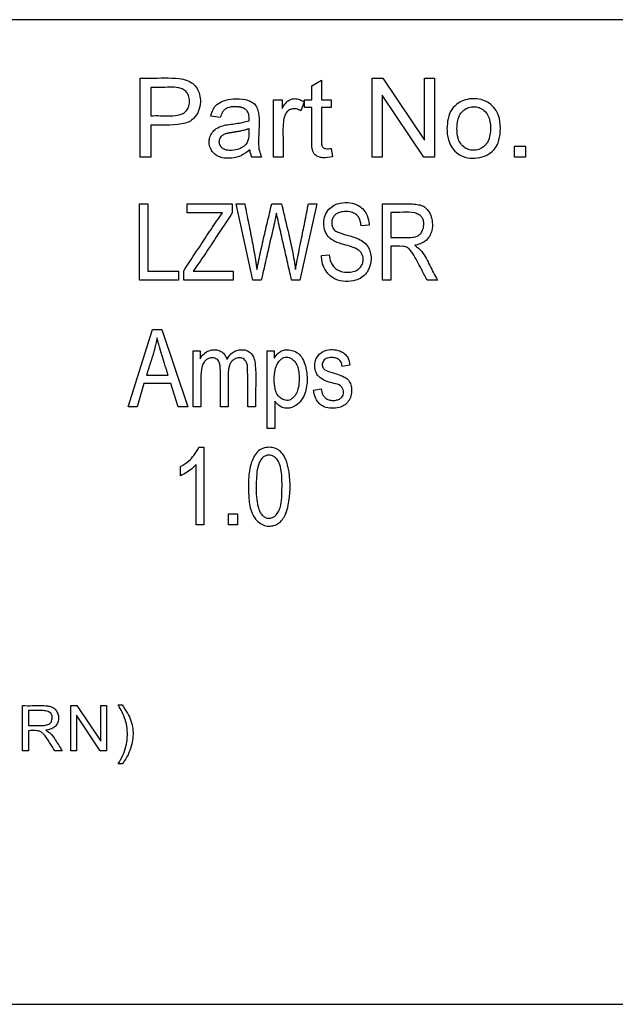
# Model space of a CAD drawing. Units: inches. Extents: x -18.8 to 0, y -0.9 to 20.5.
# Drawn here: x -1.6 to -1, y 2.3 to 3.3 of the extents above; entities that cross this region are included whole.
import ezdxf

# ---------------------------------------------------------------- set-up
doc = ezdxf.new("R2010")
doc.units = ezdxf.units.IN
doc.header["$MEASUREMENT"] = 0

# ---------------------------------------------------------------- blocks, each defined once
blk = doc.blocks.new('LZWSRK_RIGHT')
at = {"color": 7, "linetype": 'Continuous', "lineweight": 25}
for p, q in [((-0.48883, 3.32846), (-2.93778, 3.32846)), ((-1.48487, 3.18902), (-1.48487, 3.26899)), ((-1.24938, 3.18902), (-1.24938, 3.26899)), ((-1.24938, 3.26899), (-1.2386, 3.26899)), ((-1.2386, 3.26899), (-1.19636, 3.20613)), ((-1.19636, 3.20613), (-1.19636, 3.26899)), ((-1.19636, 3.26899), (-1.18626, 3.26899)), ((-1.18626, 3.26899), (-1.18626, 3.18902)), ((-1.4743, 3.25953), (-1.4743, 3.231)), ((-1.31081, 3.26128), (-1.30098, 3.26713)), ((-1.31081, 3.24694), (-1.31081, 3.26128)), ((-1.30098, 3.26713), (-1.30098, 3.24694)), ((-1.19705, 3.18902), (-1.23929, 3.25188)), ((-1.23929, 3.25188), (-1.23929, 3.18902)), ((-1.34975, 3.18902), (-1.34975, 3.24694)), ((-1.34975, 3.24694), (-1.34093, 3.24694)), ((-1.34093, 3.24694), (-1.34093, 3.23817)), ((-1.3184, 3.24508), (-1.32186, 3.23605)), ((-1.31803, 3.23934), (-1.31803, 3.24694)), ((-1.31803, 3.24694), (-1.31081, 3.24694)), ((-1.31081, 3.23934), (-1.31803, 3.23934)), ((-1.30098, 3.24694), (-1.29109, 3.24694)), ((-1.29109, 3.23934), (-1.30098, 3.23934)), ((-1.29109, 3.24694), (-1.29109, 3.23934)), ((-1.40368, 3.22903), (-1.4133, 3.23036)), ((-1.4743, 3.22154), (-1.4743, 3.18902)), ((-1.10518, 3.20023), (-1.09397, 3.20023)), ((-1.10518, 3.18902), (-1.10518, 3.20023)), ((-1.09397, 3.20023), (-1.09397, 3.18902)), ((-1.4743, 3.18902), (-1.48487, 3.18902)), ((-1.36171, 3.18902), (-1.3718, 3.18902)), ((-1.33992, 3.18902), (-1.34975, 3.18902)), ((-1.29109, 3.19784), (-1.28976, 3.18918)), ((-1.23929, 3.18902), (-1.24938, 3.18902)), ((-1.18626, 3.18902), (-1.19705, 3.18902)), ((-1.09397, 3.18902), (-1.10518, 3.18902)), ((-1.48558, 3.1414), (-1.47714, 3.1414)), ((-1.48558, 3.06411), (-1.48558, 3.1414)), ((-1.47714, 3.1414), (-1.47714, 3.07327)), ((-1.43711, 3.13224), (-1.43711, 3.1414)), ((-1.43711, 3.1414), (-1.39162, 3.1414)), ((-1.39162, 3.1414), (-1.39162, 3.13224)), ((-1.37057, 3.06411), (-1.3874, 3.1414)), ((-1.3874, 3.1414), (-1.37881, 3.1414)), ((-1.35148, 3.1414), (-1.3414, 3.1414)), ((-1.30558, 3.1414), (-1.32287, 3.06411)), ((-1.31417, 3.1414), (-1.30558, 3.1414)), ((-1.23905, 3.06411), (-1.23905, 3.1414)), ((-1.40155, 3.13224), (-1.43711, 3.13224)), ((-1.23061, 3.13286), (-1.23061, 3.10739)), ((-1.25258, 3.11984), (-1.26066, 3.11912)), ((-1.3009, 3.08907), (-1.29308, 3.08979)), ((-1.23061, 3.09849), (-1.23061, 3.06411)), ((-1.47714, 3.07327), (-1.44591, 3.07327)), ((-1.44591, 3.07327), (-1.44591, 3.06411)), ((-1.44071, 3.06411), (-1.44071, 3.07363)), ((-1.43104, 3.07327), (-1.39054, 3.07327)), ((-1.39054, 3.07327), (-1.39054, 3.06411)), ((-1.44591, 3.06411), (-1.48558, 3.06411)), ((-1.39054, 3.06411), (-1.44071, 3.06411)), ((-1.36203, 3.06411), (-1.37057, 3.06411)), ((-1.32287, 3.06411), (-1.33126, 3.06411)), ((-1.23061, 3.06411), (-1.23905, 3.06411)), ((-1.18321, 3.06411), (-1.19376, 3.06411)), ((-1.49707, 2.93531), (-1.47229, 3.01382)), ((-1.47229, 3.01382), (-1.46304, 3.01382)), ((-1.46304, 3.01382), (-1.4367, 2.93531)), ((-1.43116, 2.93531), (-1.43116, 2.99228)), ((-1.43116, 2.99228), (-1.42421, 2.99228)), ((-1.42421, 2.99228), (-1.42421, 2.98429)), ((-1.35611, 2.91352), (-1.35611, 2.99228)), ((-1.35611, 2.99228), (-1.34884, 2.99228)), ((-1.34884, 2.99228), (-1.34884, 2.98476)), ((-1.27207, 2.9776), (-1.27991, 2.97624)), ((-1.48113, 2.95909), (-1.48813, 2.93531)), ((-1.4539, 2.95909), (-1.48113, 2.95909)), ((-1.47862, 2.96751), (-1.45651, 2.96751)), ((-1.44647, 2.93531), (-1.4539, 2.95909)), ((-1.30907, 2.95235), (-1.30123, 2.95371)), ((-1.34827, 2.94117), (-1.34827, 2.91352)), ((-1.48813, 2.93531), (-1.49707, 2.93531)), ((-1.4367, 2.93531), (-1.44647, 2.93531)), ((-1.42332, 2.93531), (-1.43116, 2.93531)), ((-1.39567, 2.93531), (-1.40351, 2.93531)), ((-1.36797, 2.93531), (-1.37581, 2.93531)), ((-1.34827, 2.91352), (-1.35611, 2.91352)), ((-1.4254, 2.89435), (-1.4203, 2.89435)), ((-1.4203, 2.89435), (-1.4203, 2.81574)), ((-1.44389, 2.86544), (-1.44389, 2.87471)), ((-1.42811, 2.81574), (-1.42811, 2.87706)), ((-1.39529, 2.81574), (-1.39529, 2.82673)), ((-1.39529, 2.82673), (-1.38628, 2.82673)), ((-1.38628, 2.82673), (-1.38628, 2.81574)), ((-1.4203, 2.81574), (-1.42811, 2.81574)), ((-1.38628, 2.81574), (-1.39529, 2.81574)), ((-1.60443, 2.5863), (-1.60443, 2.6321)), ((-1.55545, 2.6321), (-1.54924, 2.6321)), ((-1.55545, 2.5863), (-1.55545, 2.6321)), ((-1.54924, 2.6321), (-1.52505, 2.5961)), ((-1.52505, 2.5961), (-1.52505, 2.6321)), ((-1.52505, 2.6321), (-1.51927, 2.6321)), ((-1.51927, 2.6321), (-1.51927, 2.5863)), ((-1.50724, 2.63283), (-1.50322, 2.63283)), ((-1.59837, 2.62704), (-1.59837, 2.61192)), ((-1.54967, 2.6223), (-1.54967, 2.5863)), ((-1.52548, 2.5863), (-1.54967, 2.6223)), ((-1.59837, 2.60663), (-1.59837, 2.5863)), ((-1.59837, 2.5863), (-1.60443, 2.5863)), ((-1.56417, 2.5863), (-1.57172, 2.5863)), ((-1.54967, 2.5863), (-1.55545, 2.5863)), ((-1.51927, 2.5863), (-1.52548, 2.5863)), ((-1.50322, 2.57285), (-1.50724, 2.57285)), ((-2.93778, 2.32889), (-0.48883, 2.32889))]:
    blk.add_line(p, q, dxfattribs=at)
blk.add_arc((-1.35173, 3.19853), 0.02221, 185.88681, 205.33516, dxfattribs=at)
for points, knots in [([(-1.48487, 3.26899), (-1.48154, 3.26896), (-1.46837, 3.26887), (-1.45231, 3.27016), (-1.43761, 3.26734), (-1.43113, 3.26385), (-1.42689, 3.25868), (-1.42429, 3.25218), (-1.4235, 3.24441), (-1.42516, 3.23582), (-1.4295, 3.22884), (-1.43575, 3.2241), (-1.45075, 3.22079), (-1.46386, 3.22121), (-1.4743, 3.22154)], [0, 0, 0, 0, 0.072134, 0.28519, 0.346025, 0.393503, 0.441192, 0.487477, 0.543347, 0.608149, 0.673495, 0.716442, 0.774289, 1, 1, 1, 1]), ([(-1.4743, 3.231), (-1.47097, 3.23103), (-1.46099, 3.23114), (-1.44928, 3.23015), (-1.44029, 3.23351), (-1.4372, 3.23676), (-1.43524, 3.24102), (-1.43452, 3.24625), (-1.43551, 3.25116), (-1.43784, 3.25519), (-1.44136, 3.25797), (-1.45023, 3.26069), (-1.46149, 3.25932), (-1.47096, 3.25948), (-1.4743, 3.25953)], [0, 0, 0, 0, 0.10489, 0.315001, 0.361358, 0.400199, 0.452792, 0.506613, 0.56374, 0.607123, 0.650741, 0.701432, 0.894715, 1, 1, 1, 1]), ([(-1.4133, 3.23036), (-1.41263, 3.23297), (-1.41148, 3.23745), (-1.40681, 3.243), (-1.3998, 3.24689), (-1.38975, 3.24842), (-1.38021, 3.24826), (-1.37305, 3.24583), (-1.36883, 3.24316), (-1.366, 3.23887), (-1.36357, 3.22795), (-1.3646, 3.21333), (-1.36536, 3.19802), (-1.36256, 3.19112), (-1.36171, 3.18902)], [0, 0, 0, 0, 0.072871, 0.125156, 0.194415, 0.287775, 0.401404, 0.452153, 0.493823, 0.535913, 0.589308, 0.797168, 0.938198, 1, 1, 1, 1]), ([(-1.37446, 3.22579), (-1.37444, 3.22662), (-1.37437, 3.22914), (-1.37463, 3.23261), (-1.37593, 3.23544), (-1.37715, 3.23678), (-1.37841, 3.23775), (-1.37971, 3.23846), (-1.38082, 3.23891), (-1.38147, 3.23913), (-1.38212, 3.23933), (-1.38278, 3.2395), (-1.38361, 3.23968), (-1.38429, 3.23979), (-1.38513, 3.23991), (-1.38581, 3.23997), (-1.387, 3.24006), (-1.39059, 3.24013), (-1.39529, 3.23987), (-1.39955, 3.23724), (-1.40216, 3.23393), (-1.40308, 3.23096), (-1.40368, 3.22903)], [0, 0, 0, 0, 0.05625, 0.17019, 0.231421, 0.261862, 0.292236, 0.33841, 0.361422, 0.372922, 0.384421, 0.407427, 0.418926, 0.441929, 0.453428, 0.476428, 0.487927, 0.533945, 0.719997, 0.792485, 0.86477, 1, 1, 1, 1]), ([(-1.34093, 3.23817), (-1.33972, 3.24029), (-1.33786, 3.24355), (-1.33403, 3.24695), (-1.3301, 3.24838), (-1.32533, 3.24841), (-1.32139, 3.24682), (-1.31908, 3.24548), (-1.3184, 3.24508)], [0, 0, 0, 0, 0.264307, 0.40591, 0.546723, 0.709314, 0.91406, 1, 1, 1, 1]), ([(-1.28976, 3.18918), (-1.29312, 3.18863), (-1.2978, 3.18785), (-1.30379, 3.18903), (-1.30707, 3.19083), (-1.30933, 3.19342), (-1.31114, 3.19929), (-1.31072, 3.20844), (-1.31081, 3.21959), (-1.31081, 3.22989), (-1.31081, 3.23619), (-1.31081, 3.23934)], [0, 0, 0, 0, 0.150184, 0.209615, 0.26959, 0.314343, 0.359305, 0.539802, 0.718377, 0.859188, 1, 1, 1, 1]), ([(-1.30098, 3.23934), (-1.30097, 3.23601), (-1.30097, 3.22934), (-1.30099, 3.22101), (-1.30098, 3.21518), (-1.30097, 3.21227), (-1.30096, 3.2106), (-1.30097, 3.20935), (-1.30098, 3.2081), (-1.30099, 3.20706), (-1.30099, 3.20623), (-1.30098, 3.20498), (-1.30091, 3.20327), (-1.30079, 3.20136), (-1.30046, 3.19986), (-1.29956, 3.19876), (-1.2983, 3.19787), (-1.29536, 3.19725), (-1.29295, 3.19758), (-1.29109, 3.19784)], [0, 0, 0, 0, 0.2014683, 0.4029367, 0.503671, 0.5540381, 0.5792217, 0.6044053, 0.6295889, 0.6547725, 0.6673643, 0.6799563, 0.7303366, 0.7709158, 0.7959673, 0.8212954, 0.8546146, 0.8874221, 1, 1, 1, 1]), ([(-1.17356, 3.21798), (-1.17336, 3.22133), (-1.17297, 3.22805), (-1.16947, 3.23748), (-1.16267, 3.24383), (-1.15476, 3.24763), (-1.14576, 3.24858), (-1.13666, 3.2473), (-1.12889, 3.24274), (-1.12326, 3.23632), (-1.11942, 3.22676), (-1.11907, 3.21546), (-1.12067, 3.20465), (-1.12501, 3.19675), (-1.13153, 3.19132), (-1.14024, 3.188), (-1.15043, 3.18739), (-1.16011, 3.19024), (-1.16741, 3.19614), (-1.17213, 3.20471), (-1.1735, 3.21221), (-1.17355, 3.21706), (-1.17356, 3.21798)], [0, 0, 0, 0, 0.054924, 0.110359, 0.159843, 0.203546, 0.252087, 0.306153, 0.351463, 0.39666, 0.443796, 0.517373, 0.579547, 0.620763, 0.662082, 0.716042, 0.770914, 0.826894, 0.877584, 0.920496, 0.984861, 1, 1, 1, 1]), ([(-1.16347, 3.21803), (-1.16331, 3.21465), (-1.16307, 3.20927), (-1.15994, 3.2025), (-1.1558, 3.19833), (-1.15063, 3.1961), (-1.14516, 3.19561), (-1.13978, 3.19695), (-1.13517, 3.20003), (-1.13156, 3.20501), (-1.12917, 3.21358), (-1.12915, 3.22293), (-1.13176, 3.23146), (-1.13565, 3.23648), (-1.14078, 3.23946), (-1.1462, 3.24034), (-1.15164, 3.2395), (-1.15667, 3.23698), (-1.16068, 3.23236), (-1.16321, 3.22586), (-1.16337, 3.22082), (-1.16347, 3.21803)], [0, 0, 0, 0, 0.080391, 0.127674, 0.175233, 0.217836, 0.259968, 0.304834, 0.348037, 0.39002, 0.449551, 0.558206, 0.609262, 0.660739, 0.706461, 0.748027, 0.789975, 0.83642, 0.879842, 0.933571, 1, 1, 1, 1]), ([(-1.32186, 3.23605), (-1.32341, 3.23676), (-1.32614, 3.23803), (-1.33031, 3.23806), (-1.33366, 3.237), (-1.3364, 3.23481), (-1.3387, 3.23056), (-1.34041, 3.22104), (-1.3398, 3.20678), (-1.33988, 3.19494), (-1.33992, 3.18902)], [0, 0, 0, 0, 0.0819239, 0.1443889, 0.196882, 0.2496014, 0.3099324, 0.4265154, 0.712986, 1, 1, 1, 1]), ([(-1.37382, 3.19625), (-1.37648, 3.19414), (-1.38183, 3.18991), (-1.39179, 3.18759), (-1.40027, 3.18779), (-1.40695, 3.18981), (-1.41107, 3.19337), (-1.41401, 3.19807), (-1.41536, 3.20347), (-1.41454, 3.20909), (-1.41216, 3.21415), (-1.4076, 3.21848), (-1.39923, 3.2219), (-1.38767, 3.22257), (-1.37886, 3.22472), (-1.37446, 3.22579)], [0, 0, 0, 0, 0.098002, 0.197055, 0.290932, 0.343855, 0.397198, 0.445902, 0.50424, 0.555635, 0.60891, 0.664504, 0.735194, 0.867891, 1, 1, 1, 1]), ([(-1.40156, 3.19811), (-1.40187, 3.19839), (-1.40233, 3.19881), (-1.40286, 3.19945), (-1.40323, 3.19996), (-1.40356, 3.20049), (-1.40386, 3.20104), (-1.40411, 3.20162), (-1.40431, 3.20221), (-1.40448, 3.20281), (-1.40459, 3.20343), (-1.40466, 3.20405), (-1.40467, 3.20467), (-1.40464, 3.2053), (-1.40455, 3.20592), (-1.40442, 3.20653), (-1.40405, 3.20774), (-1.40291, 3.20973), (-1.40099, 3.21163), (-1.39913, 3.21259), (-1.39804, 3.21295), (-1.39722, 3.21316), (-1.39652, 3.21331), (-1.39582, 3.21345), (-1.39512, 3.21359), (-1.39442, 3.21371), (-1.39372, 3.21384), (-1.39302, 3.21396), (-1.39218, 3.2141), (-1.39133, 3.21424), (-1.39049, 3.21438), (-1.38965, 3.21452), (-1.3888, 3.21465), (-1.38796, 3.21479), (-1.38712, 3.21493), (-1.38628, 3.21507), (-1.38557, 3.2152), (-1.38487, 3.21532), (-1.38333, 3.2156), (-1.38138, 3.21601), (-1.37944, 3.21649), (-1.37807, 3.21686), (-1.37698, 3.2172), (-1.37575, 3.21761), (-1.37508, 3.21787), (-1.37467, 3.21803)], [0, 0, 0, 0, 0.029314, 0.043945, 0.058577, 0.073209, 0.087841, 0.102474, 0.117106, 0.13174, 0.146373, 0.161007, 0.175641, 0.190276, 0.204911, 0.219546, 0.234181, 0.293379, 0.37895, 0.419179, 0.439197, 0.459204, 0.479205, 0.489205, 0.509204, 0.529203, 0.539203, 0.559202, 0.579201, 0.599199, 0.619198, 0.639197, 0.659196, 0.679195, 0.699194, 0.719193, 0.739192, 0.749191, 0.76919, 0.849203, 0.889204, 0.909204, 0.94921, 0.96921, 1, 1, 1, 1]), ([(-1.37467, 3.21803), (-1.37451, 3.21466), (-1.37427, 3.20975), (-1.37624, 3.20352), (-1.37942, 3.1997), (-1.38486, 3.19677), (-1.39109, 3.19549), (-1.3967, 3.19583), (-1.3999, 3.19688), (-1.40118, 3.19783), (-1.40156, 3.19811)], [0, 0, 0, 0, 0.234903, 0.342092, 0.450055, 0.575229, 0.76856, 0.888476, 0.9673, 1, 1, 1, 1]), ([(-1.37881, 3.1414), (-1.37817, 3.13813), (-1.37628, 3.12832), (-1.37305, 3.11237), (-1.36937, 3.09351), (-1.36743, 3.08112), (-1.36646, 3.07492)], [0, 0, 0, 0, 0.147806, 0.443416, 0.721634, 1, 1, 1, 1]), ([(-1.36646, 3.07492), (-1.3658, 3.07818), (-1.36382, 3.08798), (-1.36026, 3.10395), (-1.35584, 3.12282), (-1.35294, 3.13521), (-1.35148, 3.1414)], [0, 0, 0, 0, 0.146669, 0.440015, 0.720006, 1, 1, 1, 1]), ([(-1.3414, 3.1414), (-1.34064, 3.13816), (-1.33836, 3.12842), (-1.33466, 3.11253), (-1.33026, 3.0937), (-1.32828, 3.08118), (-1.3273, 3.07492)], [0, 0, 0, 0, 0.147029, 0.441087, 0.720319, 1, 1, 1, 1]), ([(-1.3273, 3.07492), (-1.32672, 3.0782), (-1.32499, 3.08805), (-1.32162, 3.10399), (-1.31785, 3.12287), (-1.3154, 3.13523), (-1.31417, 3.1414)], [0, 0, 0, 0, 0.1475172, 0.4425293, 0.7212628, 1, 1, 1, 1]), ([(-1.29308, 3.08979), (-1.29272, 3.08723), (-1.29211, 3.08292), (-1.28886, 3.07763), (-1.28465, 3.07428), (-1.27873, 3.07211), (-1.2723, 3.07185), (-1.26647, 3.07317), (-1.26248, 3.07561), (-1.26001, 3.07888), (-1.25868, 3.08289), (-1.2585, 3.08694), (-1.25968, 3.09067), (-1.26191, 3.09358), (-1.26839, 3.09795), (-1.27841, 3.0998), (-1.28851, 3.1035), (-1.29447, 3.10817), (-1.29784, 3.11415), (-1.299, 3.12169), (-1.29782, 3.12968), (-1.29377, 3.13613), (-1.28826, 3.14039), (-1.28089, 3.14284), (-1.27207, 3.143), (-1.26353, 3.14041), (-1.25756, 3.13539), (-1.25383, 3.129), (-1.2527, 3.12352), (-1.25259, 3.12023), (-1.25258, 3.11984)], [0, 0, 0, 0, 0.042079, 0.070956, 0.099845, 0.129205, 0.173355, 0.204027, 0.226443, 0.248962, 0.26996, 0.295304, 0.314284, 0.33325, 0.354633, 0.441485, 0.49776, 0.530683, 0.563897, 0.608134, 0.654113, 0.69387, 0.730549, 0.766711, 0.819907, 0.873617, 0.909725, 0.945775, 0.993609, 1, 1, 1, 1]), ([(-1.23905, 3.1414), (-1.23571, 3.14138), (-1.22572, 3.1413), (-1.21336, 3.14174), (-1.20273, 3.141), (-1.19725, 3.13932), (-1.19296, 3.13548), (-1.18969, 3.1298), (-1.18806, 3.12237), (-1.18855, 3.115), (-1.19096, 3.10831), (-1.19521, 3.10357), (-1.20057, 3.10065), (-1.20436, 3.09983), (-1.20627, 3.09941)], [0, 0, 0, 0, 0.106557, 0.319673, 0.395046, 0.446943, 0.49932, 0.574892, 0.652872, 0.739325, 0.807763, 0.876679, 0.937677, 1, 1, 1, 1]), ([(-1.44071, 3.07363), (-1.43888, 3.07641), (-1.43338, 3.08476), (-1.42414, 3.09873), (-1.41318, 3.11566), (-1.40543, 3.12671), (-1.40155, 3.13224)], [0, 0, 0, 0, 0.141798, 0.4253941, 0.7126593, 1, 1, 1, 1]), ([(-1.39162, 3.13224), (-1.39346, 3.12946), (-1.39897, 3.12113), (-1.40817, 3.10705), (-1.41935, 3.09008), (-1.42714, 3.07888), (-1.43104, 3.07327)], [0, 0, 0, 0, 0.1409156, 0.4227462, 0.7113404, 1, 1, 1, 1]), ([(-1.3467, 3.13209), (-1.34735, 3.12882), (-1.34932, 3.11902), (-1.35325, 3.10287), (-1.35759, 3.08346), (-1.36055, 3.07056), (-1.36203, 3.06411)], [0, 0, 0, 0, 0.143475, 0.430355, 0.715178, 1, 1, 1, 1]), ([(-1.33126, 3.06411), (-1.332, 3.06736), (-1.33422, 3.07711), (-1.33794, 3.0933), (-1.34237, 3.11271), (-1.34525, 3.12563), (-1.3467, 3.13209)], [0, 0, 0, 0, 0.1433961, 0.4301884, 0.7150929, 1, 1, 1, 1]), ([(-1.26066, 3.11912), (-1.26095, 3.12132), (-1.26141, 3.12487), (-1.2639, 3.12921), (-1.26737, 3.13201), (-1.27266, 3.13379), (-1.27841, 3.13377), (-1.28368, 3.13274), (-1.28717, 3.13042), (-1.28962, 3.12738), (-1.29068, 3.12374), (-1.29054, 3.11999), (-1.28941, 3.11682), (-1.28694, 3.11388), (-1.28106, 3.11143), (-1.2719, 3.10891), (-1.26189, 3.10589), (-1.25486, 3.10026), (-1.25154, 3.09421), (-1.25023, 3.08662), (-1.25124, 3.07877), (-1.2547, 3.0714), (-1.25998, 3.06641), (-1.26748, 3.06315), (-1.27673, 3.06231), (-1.2862, 3.06415), (-1.29343, 3.06899), (-1.298, 3.07522), (-1.30043, 3.08217), (-1.30075, 3.08692), (-1.3009, 3.08907)], [0, 0, 0, 0, 0.036034, 0.058125, 0.080314, 0.107603, 0.148017, 0.173497, 0.194484, 0.215416, 0.236338, 0.255148, 0.27628, 0.290275, 0.316863, 0.378051, 0.448185, 0.485401, 0.522852, 0.558564, 0.61038, 0.650074, 0.689944, 0.726608, 0.782315, 0.840024, 0.881097, 0.92215, 0.964716, 1, 1, 1, 1]), ([(-1.23061, 3.10739), (-1.22727, 3.1074), (-1.22094, 3.10742), (-1.21261, 3.10728), (-1.20639, 3.10766), (-1.20229, 3.10929), (-1.1995, 3.11201), (-1.19756, 3.11621), (-1.19683, 3.12098), (-1.19755, 3.12533), (-1.19925, 3.12849), (-1.20218, 3.13094), (-1.20854, 3.13322), (-1.21838, 3.13285), (-1.22647, 3.13286), (-1.23061, 3.13286)], [0, 0, 0, 0, 0.122186, 0.232148, 0.306217, 0.348463, 0.391049, 0.445546, 0.51537, 0.565081, 0.604603, 0.644274, 0.702301, 0.847894, 1, 1, 1, 1]), ([(-1.19376, 3.06411), (-1.19532, 3.06706), (-1.1998, 3.07554), (-1.20521, 3.08625), (-1.21059, 3.0947), (-1.21463, 3.09778), (-1.22123, 3.09891), (-1.22655, 3.09867), (-1.23061, 3.09849)], [0, 0, 0, 0, 0.179209, 0.516051, 0.646449, 0.7138, 0.781317, 1, 1, 1, 1]), ([(-1.20627, 3.09941), (-1.20377, 3.09745), (-1.1969, 3.09204), (-1.1911, 3.07862), (-1.18585, 3.06896), (-1.18321, 3.06411)], [0, 0, 0, 0, 0.221393, 0.60944, 1, 1, 1, 1]), ([(-1.46785, 3.00556), (-1.46792, 3.00515), (-1.46806, 3.00433), (-1.46829, 3.0031), (-1.46877, 3.00065), (-1.46932, 2.99821), (-1.46993, 2.99578), (-1.47024, 2.99457), (-1.47056, 2.99336), (-1.47089, 2.99216), (-1.47122, 2.99096), (-1.47157, 2.98975), (-1.47192, 2.98856), (-1.47228, 2.98736), (-1.47264, 2.98616), (-1.47301, 2.98497), (-1.47338, 2.98378), (-1.47376, 2.98258), (-1.47414, 2.98139), (-1.47452, 2.9802), (-1.47491, 2.97902), (-1.47529, 2.97783), (-1.47568, 2.97664), (-1.47607, 2.97545), (-1.47645, 2.97426), (-1.47684, 2.97308), (-1.47722, 2.97189), (-1.47761, 2.9707), (-1.47807, 2.96924), (-1.47841, 2.96818), (-1.47862, 2.96751)], [0, 0, 0, 0, 0.031568, 0.063137, 0.094705, 0.221003, 0.252571, 0.284139, 0.315707, 0.347275, 0.378843, 0.410411, 0.441979, 0.473547, 0.505115, 0.536683, 0.56825, 0.599818, 0.631386, 0.662954, 0.694522, 0.72609, 0.757658, 0.789225, 0.820793, 0.852361, 0.883929, 0.915497, 0.947065, 1, 1, 1, 1]), ([(-1.45651, 2.96751), (-1.45676, 2.9683), (-1.45713, 2.9695), (-1.45763, 2.97109), (-1.458, 2.97228), (-1.45837, 2.97347), (-1.45875, 2.97466), (-1.45949, 2.97705), (-1.46024, 2.97943), (-1.46092, 2.98162), (-1.46117, 2.98242), (-1.46135, 2.98301), (-1.46154, 2.98361), (-1.46172, 2.98421), (-1.46191, 2.9848), (-1.46209, 2.9854), (-1.46228, 2.986), (-1.46246, 2.98659), (-1.46264, 2.98719), (-1.46289, 2.98799), (-1.46313, 2.98878), (-1.46338, 2.98958), (-1.46356, 2.99018), (-1.46374, 2.99078), (-1.46392, 2.99137), (-1.4641, 2.99197), (-1.46428, 2.99257), (-1.46446, 2.99317), (-1.46464, 2.99377), (-1.46482, 2.99437), (-1.46499, 2.99497), (-1.46517, 2.99556), (-1.46552, 2.99676), (-1.46604, 2.99857), (-1.46659, 3.00057), (-1.46702, 3.00218), (-1.46732, 3.00335), (-1.4676, 3.00447), (-1.46777, 3.0052), (-1.46785, 3.00556)], [0, 0, 0, 0, 0.062929, 0.094393, 0.125857, 0.157321, 0.188786, 0.22025, 0.346107, 0.377571, 0.393303, 0.409035, 0.424768, 0.4405, 0.456232, 0.471964, 0.487696, 0.503428, 0.51916, 0.534892, 0.566357, 0.582089, 0.597821, 0.613553, 0.629285, 0.645017, 0.660749, 0.676482, 0.692214, 0.707946, 0.723678, 0.73941, 0.755142, 0.818071, 0.881001, 0.912465, 0.94393, 0.971963, 1, 1, 1, 1]), ([(-1.42421, 2.98429), (-1.42329, 2.98571), (-1.42128, 2.98883), (-1.41653, 2.99215), (-1.41118, 2.99369), (-1.40615, 2.99332), (-1.40206, 2.99144), (-1.39896, 2.98831), (-1.3975, 2.98549), (-1.39697, 2.98383), (-1.39688, 2.98355)], [0, 0, 0, 0, 0.142969, 0.313479, 0.478936, 0.606485, 0.734469, 0.852471, 0.975039, 1, 1, 1, 1]), ([(-1.39688, 2.98355), (-1.39568, 2.98551), (-1.39363, 2.98886), (-1.38906, 2.99214), (-1.38415, 2.9935), (-1.3793, 2.99351), (-1.37498, 2.99197), (-1.37166, 2.98912), (-1.36896, 2.98428), (-1.36679, 2.96941), (-1.36809, 2.95282), (-1.368, 2.93869), (-1.36797, 2.93531)], [0, 0, 0, 0, 0.08071, 0.137661, 0.194465, 0.25915, 0.306465, 0.353916, 0.411235, 0.498978, 0.880439, 1, 1, 1, 1]), ([(-1.34884, 2.98476), (-1.34761, 2.98664), (-1.34559, 2.98974), (-1.34122, 2.99264), (-1.33642, 2.9937), (-1.331, 2.99305), (-1.32537, 2.99068), (-1.32047, 2.98575), (-1.31652, 2.97673), (-1.31497, 2.96393), (-1.31634, 2.95108), (-1.32114, 2.94182), (-1.32626, 2.93674), (-1.33189, 2.93422), (-1.33704, 2.9337), (-1.3416, 2.93498), (-1.34548, 2.93758), (-1.34733, 2.93996), (-1.34827, 2.94117)], [0, 0, 0, 0, 0.059966, 0.098848, 0.137837, 0.190075, 0.243628, 0.29946, 0.373007, 0.504608, 0.643955, 0.713008, 0.782187, 0.834062, 0.876445, 0.918992, 0.959084, 1, 1, 1, 1]), ([(-1.30123, 2.95371), (-1.30084, 2.9516), (-1.30025, 2.94834), (-1.29758, 2.94469), (-1.29442, 2.94264), (-1.29045, 2.94177), (-1.28637, 2.94195), (-1.28286, 2.94312), (-1.28042, 2.94502), (-1.27893, 2.9473), (-1.27836, 2.94999), (-1.27886, 2.95283), (-1.27993, 2.95529), (-1.2829, 2.95812), (-1.2908, 2.9596), (-1.29925, 2.96215), (-1.30517, 2.96756), (-1.30738, 2.97231), (-1.30799, 2.97792), (-1.30696, 2.98353), (-1.30423, 2.98816), (-1.30036, 2.99132), (-1.29488, 2.99341), (-1.28805, 2.99382), (-1.28132, 2.99218), (-1.27636, 2.98875), (-1.27305, 2.98393), (-1.27243, 2.97992), (-1.27207, 2.9776)], [0, 0, 0, 0, 0.048485, 0.074696, 0.101007, 0.133031, 0.16617, 0.193632, 0.216318, 0.235595, 0.25495, 0.277585, 0.300865, 0.314871, 0.369985, 0.477805, 0.51384, 0.549934, 0.595108, 0.641101, 0.678379, 0.71569, 0.753152, 0.811054, 0.869917, 0.90828, 0.946807, 1, 1, 1, 1]), ([(-1.40351, 2.93531), (-1.40351, 2.93865), (-1.40349, 2.94864), (-1.40368, 2.96195), (-1.40333, 2.97316), (-1.404, 2.97883), (-1.40509, 2.98188), (-1.40708, 2.98385), (-1.40927, 2.98491), (-1.41187, 2.98532), (-1.41482, 2.98488), (-1.41787, 2.98353), (-1.42059, 2.98071), (-1.42318, 2.97413), (-1.42345, 2.95861), (-1.42337, 2.94485), (-1.42332, 2.93531)], [0, 0, 0, 0, 0.090788, 0.272363, 0.363153, 0.395322, 0.427876, 0.448886, 0.469819, 0.493235, 0.51956, 0.550041, 0.582364, 0.623479, 0.739305, 1, 1, 1, 1]), ([(-1.37581, 2.93531), (-1.37582, 2.93865), (-1.37582, 2.94864), (-1.3757, 2.96199), (-1.37591, 2.9731), (-1.37614, 2.97881), (-1.37748, 2.98176), (-1.37942, 2.98386), (-1.38168, 2.98494), (-1.38427, 2.98531), (-1.38713, 2.98486), (-1.39018, 2.98343), (-1.39289, 2.98099), (-1.39531, 2.97579), (-1.3959, 2.96795), (-1.39554, 2.95766), (-1.39572, 2.94668), (-1.39569, 2.9391), (-1.39567, 2.93531)], [0, 0, 0, 0, 0.09067, 0.272011, 0.362716, 0.39409, 0.426186, 0.448439, 0.470754, 0.492886, 0.518778, 0.548295, 0.583475, 0.615678, 0.70163, 0.793751, 0.896876, 1, 1, 1, 1]), ([(-1.34895, 2.96343), (-1.34881, 2.96009), (-1.34861, 2.95507), (-1.34665, 2.94851), (-1.34322, 2.94474), (-1.3396, 2.94247), (-1.3362, 2.94174), (-1.33331, 2.94223), (-1.32996, 2.94429), (-1.32654, 2.94793), (-1.32355, 2.95658), (-1.32345, 2.96601), (-1.32451, 2.97517), (-1.32695, 2.98047), (-1.33025, 2.98383), (-1.33358, 2.98563), (-1.33645, 2.98613), (-1.33931, 2.98554), (-1.34257, 2.98335), (-1.34608, 2.97923), (-1.3486, 2.97211), (-1.34882, 2.96661), (-1.34895, 2.96343)], [0, 0, 0, 0, 0.089842, 0.134731, 0.179974, 0.223416, 0.247508, 0.271744, 0.300132, 0.351698, 0.402279, 0.541827, 0.601119, 0.648417, 0.695686, 0.72503, 0.748647, 0.772369, 0.801444, 0.852562, 0.915047, 1, 1, 1, 1]), ([(-1.27991, 2.97624), (-1.28019, 2.97797), (-1.28062, 2.98056), (-1.28279, 2.98335), (-1.28555, 2.98491), (-1.28975, 2.98567), (-1.294, 2.9855), (-1.2973, 2.98403), (-1.29893, 2.98232), (-1.29994, 2.98014), (-1.30029, 2.97793), (-1.29987, 2.97584), (-1.29885, 2.97427), (-1.2962, 2.97189), (-1.28885, 2.96995), (-1.28091, 2.96758), (-1.2744, 2.96382), (-1.2716, 2.95995), (-1.27027, 2.95453), (-1.27026, 2.94826), (-1.27258, 2.94217), (-1.27642, 2.93775), (-1.28198, 2.93471), (-1.2888, 2.93364), (-1.29565, 2.93427), (-1.30134, 2.93686), (-1.30556, 2.94118), (-1.30803, 2.94664), (-1.30876, 2.95063), (-1.30907, 2.95235)], [0, 0, 0, 0, 0.039004, 0.058473, 0.077961, 0.109693, 0.154261, 0.172201, 0.190272, 0.20651, 0.226247, 0.240059, 0.253899, 0.268031, 0.31987, 0.421194, 0.458228, 0.487505, 0.526682, 0.583085, 0.627334, 0.671702, 0.713092, 0.76852, 0.826047, 0.86688, 0.907822, 0.960379, 1, 1, 1, 1]), ([(-1.44389, 2.87471), (-1.44108, 2.87654), (-1.43616, 2.87973), (-1.42977, 2.88638), (-1.42698, 2.89147), (-1.4254, 2.89435)], [0, 0, 0, 0, 0.366828, 0.640859, 1, 1, 1, 1]), ([(-1.37513, 2.85434), (-1.37506, 2.85767), (-1.37487, 2.86651), (-1.37315, 2.87779), (-1.36849, 2.88684), (-1.36417, 2.89173), (-1.35836, 2.89421), (-1.3526, 2.89462), (-1.34691, 2.89326), (-1.34196, 2.88985), (-1.33724, 2.88331), (-1.3323, 2.86636), (-1.33222, 2.84535), (-1.33653, 2.82643), (-1.34214, 2.81883), (-1.34663, 2.81563), (-1.35181, 2.81427), (-1.35749, 2.81431), (-1.36336, 2.81673), (-1.36826, 2.82136), (-1.37299, 2.8299), (-1.37484, 2.84133), (-1.37504, 2.85036), (-1.37513, 2.85434)], [0, 0, 0, 0, 0.049828, 0.132415, 0.166762, 0.201295, 0.227198, 0.259142, 0.286089, 0.313074, 0.347147, 0.404404, 0.573358, 0.657189, 0.687305, 0.712614, 0.7379, 0.766031, 0.796186, 0.830295, 0.864786, 0.940365, 1, 1, 1, 1]), ([(-1.36721, 2.8544), (-1.36715, 2.85773), (-1.36704, 2.86427), (-1.36608, 2.87303), (-1.36401, 2.87963), (-1.36106, 2.88377), (-1.35785, 2.88589), (-1.35453, 2.88662), (-1.35136, 2.88615), (-1.34805, 2.88426), (-1.34498, 2.88102), (-1.34146, 2.87273), (-1.3409, 2.85983), (-1.341, 2.8453), (-1.34218, 2.83456), (-1.3449, 2.82801), (-1.34789, 2.82435), (-1.35149, 2.82257), (-1.35459, 2.82213), (-1.35776, 2.82287), (-1.36059, 2.82483), (-1.36362, 2.82846), (-1.36711, 2.83837), (-1.36717, 2.84747), (-1.36721, 2.8544)], [0, 0, 0, 0, 0.06589, 0.129186, 0.173807, 0.200904, 0.228216, 0.247549, 0.266937, 0.290102, 0.321681, 0.353287, 0.465907, 0.571997, 0.642499, 0.676837, 0.711296, 0.733042, 0.754756, 0.771851, 0.796152, 0.8214, 0.864174, 1, 1, 1, 1]), ([(-1.42811, 2.87706), (-1.42926, 2.87584), (-1.43209, 2.87287), (-1.43738, 2.8689), (-1.44171, 2.8666), (-1.44389, 2.86544)], [0, 0, 0, 0, 0.2545056, 0.6237282, 1, 1, 1, 1]), ([(-1.60443, 2.6321), (-1.60109, 2.63207), (-1.59257, 2.63199), (-1.58275, 2.63246), (-1.57509, 2.63131), (-1.57174, 2.62915), (-1.56921, 2.62593), (-1.56775, 2.6218), (-1.56779, 2.6174), (-1.56914, 2.61328), (-1.57215, 2.60997), (-1.57618, 2.60795), (-1.57922, 2.60741), (-1.58075, 2.60714)], [0, 0, 0, 0, 0.157403, 0.402611, 0.465066, 0.517736, 0.586257, 0.655489, 0.720305, 0.791419, 0.854819, 0.926489, 1, 1, 1, 1]), ([(-1.50724, 2.57285), (-1.50557, 2.57575), (-1.50082, 2.58406), (-1.497, 2.59956), (-1.49892, 2.61775), (-1.50455, 2.62796), (-1.50724, 2.63283)], [0, 0, 0, 0, 0.1580644, 0.4522123, 0.7391448, 1, 1, 1, 1]), ([(-1.50322, 2.63283), (-1.50132, 2.63008), (-1.49626, 2.62276), (-1.49138, 2.60911), (-1.49281, 2.59201), (-1.49789, 2.58005), (-1.50237, 2.57399), (-1.50322, 2.57285)], [0, 0, 0, 0, 0.154698, 0.412285, 0.651047, 0.934166, 1, 1, 1, 1]), ([(-1.59837, 2.61192), (-1.59505, 2.61195), (-1.5889, 2.61199), (-1.58183, 2.61177), (-1.57764, 2.61315), (-1.57592, 2.61458), (-1.57476, 2.61648), (-1.57407, 2.61887), (-1.57414, 2.62141), (-1.57505, 2.62363), (-1.57648, 2.62518), (-1.57941, 2.62664), (-1.58441, 2.62716), (-1.5911, 2.62721), (-1.59594, 2.6271), (-1.59837, 2.62704)], [0, 0, 0, 0, 0.176249, 0.326234, 0.369289, 0.405754, 0.442055, 0.485539, 0.536049, 0.573082, 0.610226, 0.645031, 0.743659, 0.871663, 1, 1, 1, 1]), ([(-1.57172, 2.5863), (-1.57352, 2.5891), (-1.57725, 2.59491), (-1.58136, 2.60176), (-1.58557, 2.6057), (-1.5892, 2.6068), (-1.5935, 2.60677), (-1.59674, 2.60668), (-1.59837, 2.60663)], [0, 0, 0, 0, 0.272294, 0.565076, 0.649656, 0.735053, 0.866703, 1, 1, 1, 1]), ([(-1.58075, 2.60714), (-1.57928, 2.60629), (-1.57527, 2.60397), (-1.57161, 2.59801), (-1.56766, 2.59192), (-1.56533, 2.58817), (-1.56417, 2.5863)], [0, 0, 0, 0, 0.1869155, 0.510024, 0.7549868, 1, 1, 1, 1])]:
    blk.add_open_spline(points, degree=3, knots=knots, dxfattribs=at)

msp = doc.modelspace()

# ---------------------------------------------------------------- block references
msp.add_blockref('LZWSRK_RIGHT', (0, 0))

doc.saveas('drawing.dxf')
